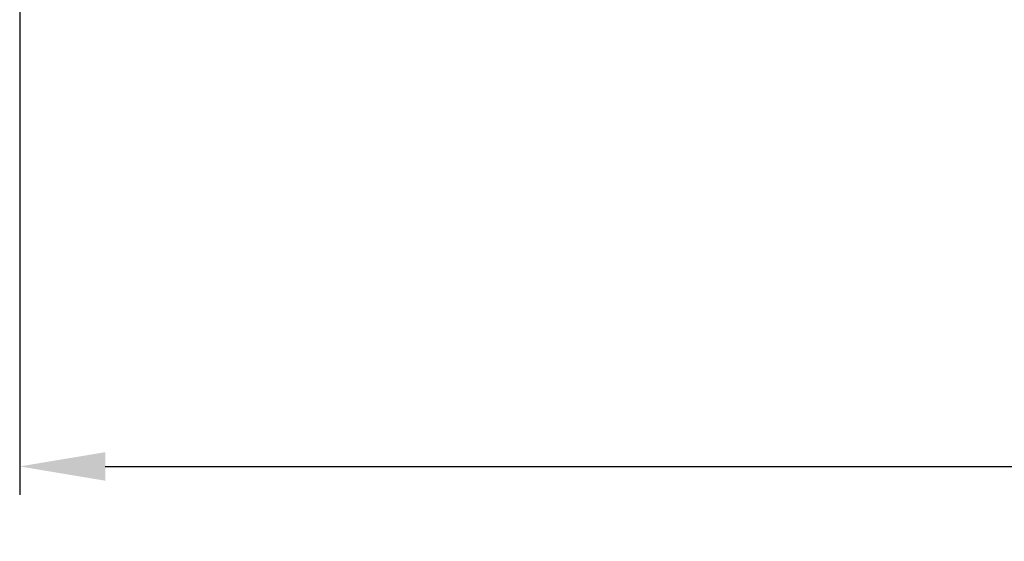
# Model space of a CAD drawing. Units: millimetres. Extents: x -2313 to 30653, y -13897 to 11807.
# Drawn here: x -515 to -170, y -9817 to -9634 of the extents above; entities that cross this region are included whole.
import ezdxf

# ---------------------------------------------------------------- set-up
doc = ezdxf.new("R2010")
doc.units = ezdxf.units.MM
doc.layers.get('DEFPOINTS').update_dxf_attribs({"linetype": 'CONTINUOUS'})
doc.layers.add('A_BEMASSUNG', color=1, linetype='CONTINUOUS', lineweight=13)
doc.styles.add('Arial_0', font='arial.ttf')
doc.dimstyles.new('ID-groß_Bemassung', dxfattribs={"dimtxt": 40, "dimasz": 30, "dimexe": 10, "dimexo": 10, "dimgap": 15, "dimtad": 0, "dimdec": 0, "dimdsep": 46, "dimtxsty": 'Arial_0', "dimcen": 0.09, "dimclrt": 7, "dimazin": 0, "dimtfac": 1, "dimtdec": 0, "dimtmove": 2, "dimatfit": 3, "dimfxl": 0, "dimtolj": 1, "dimtzin": 0, "dimarcsym": 0})

# ---------------------------------------------------------------- blocks, each defined once
blk = doc.blocks.new('*D98')
at = {"layer": 'A_BEMASSUNG', "color": 0, "lineweight": -2, "transparency": 16777216}
for p, q in [((-514.7964209226338, -9318.445224861895), (-514.7964209226338, -9800.555783741633)), ((315.2035790773661, -9318.445224861895), (315.203579077366, -9800.555783741633)), ((-484.7964209226338, -9790.555783741633), (-158.9437606224975, -9790.555783741633)), ((285.203579077366, -9790.555783741633), (-40.64908122277033, -9790.555783741633))]:
    blk.add_line(p, q, dxfattribs=at)
at = {"layer": 'A_BEMASSUNG', "color": 0, "transparency": 16777216}
for points in [[(-484.7964209226338, -9785.555783741633), (-484.7964209226338, -9795.555783741633), (-514.7964209226338, -9790.555783741633)], [(285.203579077366, -9785.555783741633), (285.203579077366, -9795.555783741633), (315.203579077366, -9790.555783741633)]]:
    blk.add_solid(points, dxfattribs=at)
at = {"layer": 'DEFPOINTS', "color": 0, "transparency": 16777216}
for p in [(-514.7964209226338, -9308.445224861895), (315.2035790773661, -9308.445224861895), (-514.7964209226338, -9790.555783741633)]:
    blk.add_point(p, dxfattribs=at)
at = {"layer": 'A_BEMASSUNG', "color": 7, "transparency": 16777216, "insert": (-99.7964209226339, -9790.555783741633), "char_height": 40, "attachment_point": 5, "style": 'Arial_0'}
blk.add_mtext('\\A1;830', dxfattribs=at)

msp = doc.modelspace()

# ---------------------------------------------------------------- dimensions: what is measured, and where the dimension line sits
at = {"layer": 'A_BEMASSUNG'}
dim = msp.add_linear_dim(base=(-514.7964209226338, -9790.555783741633), p1=(315.2035790773661, -9308.445224861895), p2=(-514.7964209226338, -9308.445224861895), dimstyle='ID-groß_Bemassung', dxfattribs=at)
dim.commit()
dim.dimension.update_dxf_attribs({"geometry": '*D98', "text_midpoint": (-99.7964209226339, -9790.555783741633)})

doc.saveas('drawing.dxf')
